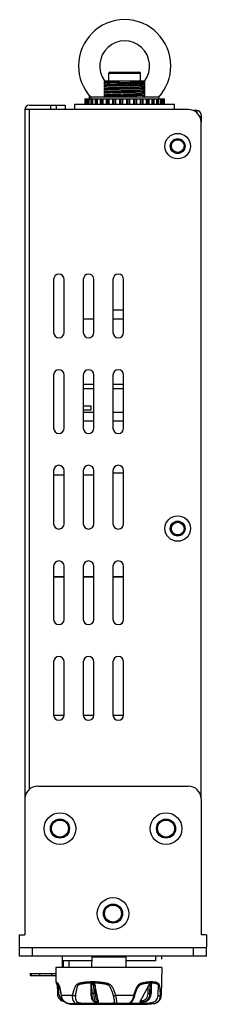
# Model space of a CAD drawing. Units: millimetres. Extents: x 107 to 1155, y 158 to 619.
# Drawn here: x 748 to 792, y 387 to 619 of the extents above; entities that cross this region are included whole.
import ezdxf

# ---------------------------------------------------------------- set-up
doc = ezdxf.new("R2010")
doc.units = ezdxf.units.MM
doc.header["$LTSCALE"] = 65.34
doc.layers.add('solid', color=7, linetype='CONTINUOUS', lineweight=30)
doc.layers.add('table', color=7, linetype='CONTINUOUS', lineweight=30)

msp = doc.modelspace()

# ---------------------------------------------------------------- linework, layer by layer
at = {"layer": 'solid'}
for p, q in [((768.66, 604.39), (768.66, 606.14)), ((768.66, 606.14), (776.16, 606.14)), ((768.91, 606.39), (775.91, 606.39)), ((776.16, 604.39), (776.16, 606.14)), ((767.66, 604.38), (767.66, 604.39)), ((767.66, 604.39), (777.16, 604.39)), ((767.66, 604.38), (767.82, 604.29)), ((767.82, 604.29), (767.66, 604.2)), ((767.66, 603.58), (767.66, 604.2)), ((767.66, 603.58), (767.82, 603.49)), ((767.82, 603.49), (767.66, 603.4)), ((767.66, 602.78), (767.66, 603.4)), ((767.66, 602.78), (767.82, 602.69)), ((767.82, 602.69), (767.66, 602.6)), ((767.66, 601.98), (767.66, 602.6)), ((767.83, 604.29), (767.82, 604.29)), ((767.83, 603.49), (767.82, 603.49)), ((767.83, 602.69), (767.82, 602.69)), ((776.99, 603.88), (777, 603.89)), ((776.99, 603.08), (777, 603.09)), ((777, 603.89), (777.16, 603.98)), ((777.16, 603.8), (777, 603.89)), ((777, 603.09), (777.16, 603.18)), ((777.16, 603), (777, 603.09)), ((777.16, 603.98), (777.16, 604.39)), ((777.16, 603.18), (777.16, 603.8)), ((777.16, 602.38), (777.16, 603)), ((764.16, 600.14), (764.16, 600.84)), ((764.41, 600.59), (764.41, 600.14)), ((764.41, 600.59), (780.41, 600.59)), ((767.66, 601.98), (767.82, 601.89)), ((767.82, 601.89), (767.66, 601.8)), ((767.66, 601.18), (767.66, 601.8)), ((767.66, 601.18), (767.82, 601.09)), ((767.82, 601.09), (767.66, 601)), ((767.66, 600.59), (767.66, 601)), ((767.83, 601.89), (767.82, 601.89)), ((767.83, 601.09), (767.82, 601.09)), ((776.99, 602.28), (777, 602.29)), ((776.99, 601.48), (777, 601.49)), ((776.99, 600.68), (777, 600.69)), ((777, 602.29), (777.16, 602.38)), ((777.16, 602.2), (777, 602.29)), ((777, 601.49), (777.16, 601.58)), ((777.16, 601.4), (777, 601.49)), ((777, 600.69), (777.16, 600.78)), ((777.16, 600.6), (777, 600.69)), ((777.16, 601.58), (777.16, 602.2)), ((777.16, 600.78), (777.16, 601.4)), ((777.16, 600.59), (777.16, 600.6)), ((780.41, 600.59), (780.41, 600.14)), ((749.91, 598.64), (758.41, 598.64)), ((754.91, 598.64), (754.91, 597.64)), ((756.31, 597.64), (756.31, 598.64)), ((758.41, 598.64), (758.41, 597.64)), ((760.66, 597.64), (760.66, 598.89)), ((760.66, 598.89), (784.16, 598.89)), ((763.06, 600.14), (763.06, 598.89)), ((763.06, 600.14), (765.44, 600.14)), ((763.08, 598.89), (763.08, 600.14)), ((763.2, 598.89), (763.2, 600.14)), ((763.24, 600.14), (763.24, 598.89)), ((763.25, 600.14), (763.25, 598.89)), ((763.35, 598.89), (763.35, 600.14)), ((763.5, 598.89), (763.5, 600.14)), ((763.71, 600.14), (763.71, 598.89)), ((763.72, 600.14), (763.72, 598.89)), ((763.91, 598.89), (763.91, 600.14)), ((764.08, 598.89), (764.08, 600.14)), ((764.45, 600.14), (764.45, 598.89)), ((764.48, 600.14), (764.48, 598.89)), ((764.74, 598.89), (764.74, 600.14)), ((764.92, 598.89), (764.92, 600.14)), ((765.44, 600.14), (765.44, 598.89)), ((765.44, 600.14), (766.63, 600.14)), ((765.49, 600.14), (765.49, 598.89)), ((765.81, 598.89), (765.81, 600.14)), ((766.01, 598.89), (766.01, 600.14)), ((766.65, 600.14), (766.65, 598.89)), ((766.65, 600.14), (778.17, 600.14)), ((766.73, 600.14), (766.73, 598.89)), ((767.1, 598.89), (767.1, 600.14)), ((767.31, 598.89), (767.31, 600.14)), ((768.04, 600.14), (768.04, 598.89)), ((768.15, 600.14), (768.15, 598.89)), ((768.56, 598.89), (768.56, 600.14)), ((768.77, 598.89), (768.77, 600.14)), ((769.56, 600.14), (769.56, 598.89)), ((769.7, 600.14), (769.7, 598.89)), ((770.15, 598.89), (770.15, 600.14)), ((770.34, 598.89), (770.34, 600.14)), ((771.18, 600.14), (771.18, 598.89)), ((771.34, 600.14), (771.34, 598.89)), ((771.8, 598.89), (771.8, 600.14)), ((771.99, 598.89), (771.99, 600.14)), ((772.84, 600.14), (772.84, 598.89)), ((773.02, 600.14), (773.02, 598.89)), ((773.48, 598.89), (773.48, 600.14)), ((773.64, 598.89), (773.64, 600.14)), ((774.48, 600.14), (774.48, 598.89)), ((774.67, 600.14), (774.67, 598.89)), ((775.12, 598.89), (775.12, 600.14)), ((775.26, 598.89), (775.26, 600.14)), ((776.05, 600.14), (776.05, 598.89)), ((776.26, 600.14), (776.26, 598.89)), ((776.67, 598.89), (776.67, 600.14)), ((776.78, 598.89), (776.78, 600.14)), ((777.51, 600.14), (777.51, 598.89)), ((777.72, 600.14), (777.72, 598.89)), ((778.09, 598.89), (778.09, 600.14)), ((778.17, 598.89), (778.17, 600.14)), ((778.19, 600.14), (779.38, 600.14)), ((778.81, 600.14), (778.81, 598.89)), ((779.01, 600.14), (779.01, 598.89)), ((779.33, 598.89), (779.33, 600.14)), ((779.38, 598.89), (779.38, 600.14)), ((779.38, 600.14), (781.76, 600.14)), ((779.9, 600.14), (779.9, 598.89)), ((780.08, 600.14), (780.08, 598.89)), ((780.34, 598.89), (780.34, 600.14)), ((780.37, 598.89), (780.37, 600.14)), ((780.75, 600.14), (780.75, 598.89)), ((780.91, 600.14), (780.91, 598.89)), ((781.1, 598.89), (781.1, 600.14)), ((781.11, 598.89), (781.11, 600.14)), ((781.33, 600.14), (781.33, 598.89)), ((781.47, 600.14), (781.47, 598.89)), ((781.57, 598.89), (781.57, 600.14)), ((781.58, 598.89), (781.58, 600.14)), ((781.62, 600.14), (781.62, 598.89)), ((781.74, 600.14), (781.74, 598.89)), ((781.76, 598.89), (781.76, 600.14)), ((784.16, 597.64), (784.16, 598.89)), ((748.91, 597.64), (748.91, 435.39)), ((787.41, 597.64), (748.91, 597.64)), ((749.91, 597.64), (749.91, 437.6)), ((789.41, 597.39), (788.54, 597.39)), ((789.41, 597.39), (789.41, 596.83)), ((790.41, 595.89), (790.1, 595.89)), ((790.41, 596.39), (790.41, 594.64)), ((790.41, 435.39), (790.41, 594.64)), ((784.91, 590.76), (784.91, 590.51)), ((784.91, 587.26), (784.91, 587.51)), ((755.66, 557.64), (755.66, 545.14)), ((758.16, 545.14), (758.16, 557.64)), ((762.66, 557.64), (762.66, 545.14)), ((765.16, 545.14), (765.16, 557.64)), ((769.66, 557.64), (769.66, 545.14)), ((772.16, 545.14), (772.16, 557.64)), ((772.16, 550.39), (769.66, 550.39)), ((762.66, 548.39), (765.16, 548.39)), ((769.66, 548.39), (772.16, 548.39)), ((755.66, 535.14), (755.66, 522.64)), ((758.16, 522.64), (758.16, 535.14)), ((762.66, 535.14), (762.66, 522.64)), ((765.16, 522.64), (765.16, 535.14)), ((769.66, 535.14), (769.66, 522.64)), ((772.16, 522.64), (772.16, 535.14)), ((765.16, 532.89), (762.66, 532.89)), ((765.16, 531.89), (762.66, 531.89)), ((772.16, 532.89), (769.66, 532.89)), ((772.16, 531.89), (769.66, 531.89)), ((762.66, 527.89), (764.41, 527.89)), ((764.41, 526.89), (762.66, 526.89)), ((762.66, 526.39), (765.16, 526.39)), ((764.41, 527.89), (764.41, 526.89)), ((769.66, 526.39), (772.16, 526.39)), ((762.66, 524.39), (765.16, 524.39)), ((769.66, 524.39), (772.16, 524.39)), ((755.66, 512.64), (755.66, 500.14)), ((758.16, 500.14), (758.16, 512.64)), ((762.66, 512.64), (762.66, 500.14)), ((765.16, 500.14), (765.16, 512.64)), ((769.66, 512.64), (769.66, 500.14)), ((772.16, 500.14), (772.16, 512.64)), ((755.66, 511.64), (758.16, 511.64)), ((762.66, 511.64), (765.16, 511.64)), ((772.16, 512.01), (769.66, 512.01)), ((784.91, 500.76), (784.91, 500.51)), ((784.91, 497.26), (784.91, 497.51)), ((755.66, 490.14), (755.66, 477.64)), ((758.16, 477.64), (758.16, 490.14)), ((762.66, 490.14), (762.66, 477.64)), ((765.16, 477.64), (765.16, 490.14)), ((769.66, 490.14), (769.66, 477.64)), ((772.16, 477.64), (772.16, 490.14)), ((758.16, 487.62), (755.66, 487.62)), ((758.16, 487.55), (755.66, 487.55)), ((765.16, 487.62), (762.66, 487.62)), ((765.16, 487.55), (762.66, 487.55)), ((772.16, 487.62), (769.66, 487.62)), ((772.16, 487.55), (769.66, 487.55)), ((755.66, 467.64), (755.66, 455.14)), ((758.16, 455.14), (758.16, 467.64)), ((762.66, 467.64), (762.66, 455.14)), ((765.16, 455.14), (765.16, 467.64)), ((769.66, 467.64), (769.66, 455.14)), ((772.16, 455.14), (772.16, 467.64)), ((758.13, 455.01), (755.69, 455.01)), ((765.13, 455.01), (762.69, 455.01)), ((772.13, 455.01), (769.69, 455.01)), ((751.91, 438.39), (787.41, 438.39)), ((748.91, 435.39), (748.91, 403.39)), ((790.41, 435.39), (790.41, 403.39)), ((747.66, 403.39), (748.91, 403.39)), ((747.66, 400.39), (747.66, 403.39)), ((791.66, 403.39), (790.41, 403.39)), ((791.66, 403.39), (791.66, 400.39)), ((747.66, 400.39), (791.66, 400.39)), ((747.66, 398.39), (747.66, 400.39)), ((750.66, 398.39), (750.66, 400.39)), ((788.66, 398.39), (788.66, 400.39)), ((791.66, 398.39), (791.66, 400.39)), ((791.66, 398.39), (747.66, 398.39)), ((757.66, 398.39), (757.66, 395.71)), ((764.64, 397.28), (757.95, 397.28)), ((757.95, 397.28), (757.95, 395.71)), ((759.24, 397.28), (759.24, 395.71)), ((764.66, 398.21), (764.62, 395.71)), ((764.66, 398.21), (772.66, 398.21)), ((765.66, 398.39), (765.66, 398.21)), ((771.66, 398.39), (771.66, 398.21)), ((772.66, 398.21), (772.7, 395.71)), ((779.66, 397.28), (772.68, 397.28)), ((779.66, 398.39), (779.66, 397.28)), ((750.16, 394.28), (756.18, 394.28)), ((750.16, 394.28), (750.16, 393.78)), ((750.46, 393.78), (750.46, 394.28)), ((752.43, 393.78), (752.43, 394.28)), ((755.24, 393.78), (755.24, 394.28)), ((781.17, 395.71), (756.16, 395.71)), ((756.16, 395.71), (756.21, 392.31)), ((781.17, 395.71), (781.05, 389.16)), ((756.19, 393.78), (750.16, 393.78)), ((756.3, 392.05), (756.47, 391.78)), ((757.18, 390.71), (756.46, 391.8)), ((756.46, 391.79), (756.46, 391.8)), ((756.46, 391.79), (756.46, 391.79)), ((756.47, 391.78), (756.55, 389.57)), ((764.42, 391.8), (764.5, 391.38)), ((764.73, 389.57), (764.7, 391.78)), ((765.08, 391.78), (765.11, 389.57)), ((766.23, 387.54), (765.37, 391.8)), ((775.97, 387.54), (778.24, 391.8)), ((778.34, 389.57), (778.4, 391.78)), ((778.64, 391.78), (778.58, 389.57)), ((778.69, 391.69), (778.63, 389.58)), ((778.69, 391.55), (778.82, 391.8)), ((756.85, 389.58), (756.55, 389.57)), ((756.79, 391.3), (756.85, 389.58)), ((756.91, 391.53), (756.91, 391.53)), ((764.52, 389.58), (764.5, 391.45)), ((765.11, 389.57), (764.73, 389.57)), ((765.47, 391.3), (765.49, 389.58)), ((775.38, 390.77), (775.38, 390.77)), ((777.92, 389.58), (777.97, 391.3)), ((778.58, 389.57), (778.34, 389.57)), ((757.5, 389.16), (760.1, 389.16)), ((759.31, 387.2), (759.32, 387.2)), ((759.31, 387.2), (759.31, 387.2)), ((759.31, 387.2), (759.33, 387.2)), ((759.32, 387.2), (761.09, 387.2)), ((759.33, 387.2), (759.42, 387.19)), ((759.79, 387.07), (760.26, 387.04)), ((760.26, 387.04), (777.07, 387.04)), ((765.25, 387.66), (765.28, 387.54)), ((765.35, 387.64), (765.92, 387.64)), ((766.01, 387.94), (766.15, 387.94)), ((770.32, 389.16), (774.53, 389.16)), ((773.32, 387.2), (770.46, 387.2)), ((773.41, 387.21), (773.41, 387.21)), ((776.19, 387.94), (776.55, 387.94)), ((776.21, 387.64), (776.96, 387.64)), ((776.56, 387.54), (776.62, 387.64)), ((779.22, 387.2), (777.07, 387.04)), ((779.22, 387.2), (779.11, 387.2)), ((780.85, 389.16), (781.05, 389.16))]:
    msp.add_line(p, q, dxfattribs=at)
for centre, radius in [((784.91, 589.01), 3), ((784.91, 589.01), 1.75), ((784.91, 589.01), 1.5), ((784.91, 499.01), 3), ((784.91, 499.01), 1.75), ((784.91, 499.01), 1.5), ((757.16, 428.39), 3.75), ((782.16, 428.39), 3.75), ((757.16, 428.39), 2.25), ((757.16, 428.39), 2), ((782.16, 428.39), 2.25), ((782.16, 428.39), 2), ((769.66, 408.39), 3.75), ((769.66, 408.39), 2.25), ((769.66, 408.39), 2)]:
    msp.add_circle(centre, radius, dxfattribs=at)
for centre, radius, start, end in [((772.41, 607.89), 10.88, 0, 180), ((772.41, 607.89), 5.88, 323.3707, 216.6293), ((772.41, 607.89), 10.88, 180, 222.5399), ((772.41, 607.89), 10.88, 317.4601, 360), ((768.91, 606.14), 0.25, 90, 180), ((775.91, 606.14), 0.25, 0, 90), ((772.41, 607.89), 5.88, 217.2271, 218.0561), ((749.91, 597.64), 1, 90, 180), ((787.41, 594.64), 3, 0, 90), ((789.41, 596.39), 1, 0, 90), ((756.91, 557.64), 1.25, 0, 180), ((763.91, 557.64), 1.25, 0, 180), ((770.91, 557.64), 1.25, 0, 180), ((756.91, 545.14), 1.25, 180, 360), ((763.91, 545.14), 1.25, 180, 360), ((770.91, 545.14), 1.25, 180, 360), ((756.91, 535.14), 1.25, 0, 180), ((763.91, 535.14), 1.25, 0, 180), ((770.91, 535.14), 1.25, 0, 180), ((756.91, 522.64), 1.25, 180, 360), ((763.91, 522.64), 1.25, 180, 360), ((770.91, 522.64), 1.25, 180, 360), ((756.91, 512.64), 1.25, 0, 180), ((763.91, 512.64), 1.25, 0, 180), ((770.91, 512.64), 1.25, 0, 180), ((756.91, 500.14), 1.25, 180, 360), ((763.91, 500.14), 1.25, 180, 360), ((770.91, 500.14), 1.25, 180, 360), ((756.91, 490.14), 1.25, 0, 180), ((763.91, 490.14), 1.25, 0, 180), ((770.91, 490.14), 1.25, 0, 180), ((756.91, 477.64), 1.25, 180, 360), ((763.91, 477.64), 1.25, 180, 360), ((770.91, 477.64), 1.25, 180, 360), ((756.91, 467.64), 1.25, 0, 180), ((763.91, 467.64), 1.25, 0, 180), ((770.91, 467.64), 1.25, 0, 180), ((756.91, 455.14), 1.25, 180, 360), ((763.91, 455.14), 1.25, 180, 360), ((770.91, 455.14), 1.25, 180, 360), ((751.91, 435.39), 3, 90, 180), ((787.41, 435.39), 3, 0, 90), ((764.89, 402.49), 10.7, 267.4521, 272.5479), ((764.89, 406.65), 14.87, 269.2673, 270.7327), ((778.53, 395.92), 4.12, 265.9119, 274.0881), ((778.52, 397.46), 5.68, 268.8146, 271.1854), ((758.55, 389.64), 2, 182, 260.972), ((758.55, 389.64), 1.7, 182, 246.012), ((776.25, 389.64), 2.38, 358.169, 358.3817), ((759.47, 388.71), 1.52, 263.9773, 264.4195), ((759.83, 387.57), 0.5, 232.1684, 266.257), ((773.32, 387.63), 0.43, 270.4053, 276.7035), ((773.32, 387.63), 0.432, 276.7012, 282.4187), ((776.72, 388.96), 1.32, 270.0334, 280.1633), ((779.05, 389.19), 2, 274.7857, 359)]:
    msp.add_arc(centre, radius, start, end, dxfattribs=at)
for points, knots in [([(767.66, 604.04), (767.92, 604.07), (768.54, 604.14), (769.6, 604.22), (770.87, 604.3), (771.78, 604.36), (772.26, 604.39)], [0, 0, 0, 0, 0.169802, 0.406299, 0.690967, 1, 1, 1, 1]), ([(767.66, 603.91), (767.94, 603.92), (768.62, 603.94), (769.76, 603.96), (771.12, 603.99), (772.58, 604.01), (774.03, 604.03), (775.32, 604.05), (776.35, 604.08), (776.93, 604.09), (777.16, 604.1)], [0, 0, 0, 0, 0.089028, 0.212518, 0.360051, 0.51898, 0.675494, 0.815794, 0.927337, 1, 1, 1, 1]), ([(777.16, 603.45), (776.89, 603.43), (776.24, 603.41), (774.91, 603.37), (773.11, 603.32), (771.03, 603.27), (769.39, 603.23), (768.3, 603.19), (767.85, 603.17), (767.66, 603.16)], [0, 0, 0, 0, 0.085556, 0.203969, 0.422164, 0.654133, 0.858818, 0.93923, 1, 1, 1, 1]), ([(767.66, 603.13), (767.93, 603.14), (768.58, 603.17), (769.91, 603.21), (771.71, 603.26), (773.79, 603.31), (775.43, 603.35), (776.52, 603.39), (776.97, 603.41), (777.16, 603.42)], [0, 0, 0, 0, 0.085554, 0.203968, 0.422159, 0.654131, 0.858815, 0.939229, 1, 1, 1, 1]), ([(777.16, 602.65), (776.89, 602.63), (776.24, 602.61), (774.91, 602.57), (773.11, 602.52), (771.03, 602.47), (769.39, 602.43), (768.3, 602.39), (767.85, 602.37), (767.66, 602.36)], [0, 0, 0, 0, 0.085554, 0.203968, 0.422159, 0.65413, 0.858815, 0.939228, 1, 1, 1, 1]), ([(767.66, 602.33), (767.93, 602.34), (768.58, 602.37), (769.91, 602.41), (771.71, 602.46), (773.79, 602.51), (775.43, 602.55), (776.52, 602.59), (776.97, 602.61), (777.16, 602.62)], [0, 0, 0, 0, 0.085555, 0.203969, 0.422163, 0.654133, 0.858817, 0.93923, 1, 1, 1, 1]), ([(767.83, 604.29), (767.84, 604.3), (767.88, 604.31), (767.96, 604.32), (768.08, 604.33), (768.23, 604.34), (768.42, 604.35), (768.74, 604.37), (768.99, 604.38), (769.17, 604.39)], [0, 0, 0, 0, 0.03085, 0.089797, 0.176755, 0.291049, 0.431799, 0.597883, 1, 1, 1, 1]), ([(767.83, 603.49), (767.84, 603.5), (767.89, 603.51), (767.97, 603.52), (768.09, 603.53), (768.25, 603.54), (768.45, 603.56), (768.69, 603.57), (768.96, 603.58), (769.5, 603.6), (770.37, 603.63), (771.57, 603.67), (772.83, 603.7), (773.89, 603.73), (774.69, 603.75), (775.22, 603.77), (775.7, 603.79), (776.12, 603.81), (776.46, 603.83), (776.69, 603.84), (776.83, 603.85), (776.9, 603.86), (776.95, 603.87), (776.98, 603.88), (776.99, 603.88)], [0, 0, 0, 0, 0.004729, 0.013847, 0.027327, 0.045068, 0.066913, 0.09267, 0.122108, 0.15496, 0.270907, 0.405385, 0.547517, 0.685804, 0.749973, 0.80906, 0.861868, 0.907323, 0.944503, 0.972664, 0.983182, 0.991255, 0.996854, 1, 1, 1, 1]), ([(767.83, 602.69), (767.84, 602.7), (767.89, 602.71), (767.97, 602.72), (768.09, 602.73), (768.25, 602.74), (768.45, 602.76), (768.69, 602.77), (768.96, 602.78), (769.5, 602.8), (770.37, 602.83), (771.57, 602.87), (772.83, 602.9), (773.89, 602.93), (774.69, 602.95), (775.22, 602.97), (775.7, 602.99), (776.12, 603.01), (776.46, 603.03), (776.69, 603.04), (776.83, 603.05), (776.9, 603.06), (776.95, 603.07), (776.98, 603.08), (776.99, 603.08)], [0, 0, 0, 0, 0.004729, 0.013847, 0.027326, 0.045068, 0.066912, 0.092671, 0.122107, 0.15496, 0.270907, 0.405384, 0.547516, 0.685804, 0.749973, 0.80906, 0.861867, 0.907322, 0.944504, 0.972663, 0.983182, 0.991254, 0.996854, 1, 1, 1, 1]), ([(777.16, 601.85), (776.89, 601.83), (776.24, 601.81), (774.91, 601.77), (773.11, 601.72), (771.03, 601.67), (769.39, 601.63), (768.3, 601.59), (767.85, 601.57), (767.66, 601.56)], [0, 0, 0, 0, 0.085552, 0.203967, 0.422156, 0.654128, 0.858814, 0.939228, 1, 1, 1, 1]), ([(767.66, 601.53), (767.93, 601.54), (768.58, 601.57), (769.91, 601.61), (771.71, 601.66), (773.79, 601.71), (775.43, 601.75), (776.52, 601.79), (776.97, 601.81), (777.16, 601.82)], [0, 0, 0, 0, 0.085551, 0.203964, 0.422163, 0.654132, 0.858819, 0.939231, 1, 1, 1, 1]), ([(777.16, 601.05), (776.89, 601.03), (776.24, 601.01), (774.91, 600.97), (773.11, 600.92), (771.03, 600.87), (769.39, 600.83), (768.3, 600.79), (767.85, 600.77), (767.66, 600.76)], [0, 0, 0, 0, 0.08555, 0.203965, 0.422156, 0.654129, 0.85882, 0.939231, 1, 1, 1, 1]), ([(767.66, 600.73), (767.93, 600.74), (768.58, 600.77), (769.91, 600.81), (771.71, 600.86), (773.79, 600.91), (775.43, 600.95), (776.52, 600.99), (776.97, 601.01), (777.16, 601.02)], [0, 0, 0, 0, 0.085555, 0.203968, 0.422157, 0.654127, 0.85882, 0.939231, 1, 1, 1, 1]), ([(767.83, 601.89), (767.84, 601.9), (767.89, 601.91), (767.97, 601.92), (768.09, 601.93), (768.25, 601.94), (768.45, 601.96), (768.69, 601.97), (768.96, 601.98), (769.5, 602), (770.37, 602.03), (771.57, 602.07), (772.83, 602.1), (773.89, 602.13), (774.69, 602.15), (775.22, 602.17), (775.7, 602.19), (776.12, 602.21), (776.46, 602.23), (776.69, 602.24), (776.83, 602.25), (776.9, 602.26), (776.95, 602.27), (776.98, 602.28), (776.99, 602.28)], [0, 0, 0, 0, 0.00473, 0.013847, 0.027327, 0.045069, 0.066913, 0.092671, 0.122107, 0.154961, 0.270907, 0.405385, 0.547517, 0.685804, 0.749973, 0.809061, 0.861867, 0.907322, 0.944505, 0.972664, 0.983183, 0.991253, 0.996855, 1, 1, 1, 1]), ([(767.83, 601.09), (767.84, 601.1), (767.89, 601.11), (767.97, 601.12), (768.09, 601.13), (768.25, 601.14), (768.45, 601.16), (768.69, 601.17), (768.96, 601.18), (769.5, 601.2), (770.37, 601.23), (771.57, 601.27), (772.83, 601.3), (773.89, 601.33), (774.69, 601.35), (775.22, 601.37), (775.7, 601.39), (776.12, 601.41), (776.46, 601.43), (776.69, 601.44), (776.83, 601.45), (776.9, 601.46), (776.95, 601.47), (776.98, 601.48), (776.99, 601.48)], [0, 0, 0, 0, 0.004732, 0.013847, 0.02733, 0.045068, 0.066916, 0.092671, 0.12211, 0.154962, 0.270909, 0.405386, 0.547518, 0.685805, 0.749974, 0.809063, 0.861869, 0.907322, 0.944505, 0.972667, 0.983183, 0.991255, 0.996857, 1, 1, 1, 1]), ([(775.65, 600.59), (775.83, 600.6), (776.09, 600.61), (776.4, 600.62), (776.59, 600.63), (776.74, 600.65), (776.86, 600.66), (776.94, 600.67), (776.98, 600.68), (776.99, 600.68)], [0, 0, 0, 0, 0.402132, 0.568172, 0.708941, 0.823262, 0.910205, 0.969157, 1, 1, 1, 1]), ([(756.98, 391.55), (756.94, 391.65), (756.86, 391.82), (756.69, 391.99), (756.54, 392.1), (756.43, 392.17), (756.35, 392.22), (756.3, 392.25), (756.27, 392.27), (756.25, 392.29), (756.23, 392.3), (756.22, 392.31), (756.22, 392.31), (756.21, 392.31), (756.21, 392.31)], [0, 0, 0, 0, 0.299176, 0.503273, 0.656107, 0.777022, 0.872188, 0.910344, 0.94204, 0.967075, 0.985227, 0.991652, 0.996273, 1, 1, 1, 1]), ([(756.91, 391.53), (756.87, 391.6), (756.79, 391.7), (756.65, 391.81), (756.54, 391.88), (756.46, 391.93), (756.4, 391.97), (756.36, 392), (756.34, 392.02), (756.32, 392.03), (756.31, 392.04), (756.3, 392.05), (756.3, 392.05), (756.3, 392.05)], [0, 0, 0, 0, 0.284935, 0.484326, 0.639713, 0.76566, 0.865552, 0.905673, 0.939014, 0.965352, 0.984452, 0.996077, 1, 1, 1, 1]), ([(756.47, 391.78), (756.47, 391.78), (756.48, 391.77), (756.49, 391.76), (756.5, 391.74), (756.52, 391.72), (756.54, 391.69), (756.56, 391.65), (756.6, 391.59), (756.65, 391.52), (756.71, 391.42), (756.76, 391.35), (756.79, 391.3)], [0, 0, 0, 0, 0.00995, 0.038928, 0.082467, 0.135855, 0.196018, 0.260778, 0.399276, 0.545017, 0.694836, 1, 1, 1, 1]), ([(770.32, 389.16), (770.24, 389.44), (770.06, 390.02), (769.76, 390.71), (769.44, 391.21), (769.19, 391.49), (768.95, 391.68), (768.75, 391.79), (768.54, 391.88), (768.26, 391.97), (767.89, 392.05), (767.3, 392.14), (766.56, 392.23), (765.69, 392.3), (764.82, 392.32), (763.98, 392.3), (763.29, 392.24), (762.76, 392.18), (762.37, 392.12), (761.99, 392.05), (761.68, 391.97), (761.44, 391.88), (761.27, 391.79), (761.12, 391.68), (760.93, 391.49), (760.74, 391.21), (760.56, 390.83), (760.41, 390.43), (760.25, 389.87), (760.16, 389.44), (760.1, 389.16)], [0, 0, 0, 0, 0.065691, 0.13133, 0.164165, 0.196981, 0.213413, 0.229849, 0.246294, 0.262741, 0.295606, 0.32841, 0.393637, 0.458065, 0.521335, 0.583115, 0.643115, 0.672364, 0.701072, 0.729231, 0.756907, 0.770649, 0.784417, 0.798388, 0.812694, 0.842283, 0.872908, 0.904185, 0.935881, 1, 1, 1, 1]), ([(769.78, 389.03), (769.71, 389.3), (769.59, 389.7), (769.41, 390.23), (769.26, 390.61), (769.11, 390.92), (768.97, 391.16), (768.85, 391.32), (768.7, 391.47), (768.52, 391.58), (768.32, 391.66), (768.12, 391.72), (767.92, 391.77), (767.64, 391.82), (767.3, 391.87), (766.88, 391.92), (766.33, 391.98), (765.65, 392.03), (764.85, 392.06), (764.06, 392.03), (763.41, 391.98), (762.91, 391.92), (762.54, 391.87), (762.24, 391.82), (762.01, 391.77), (761.84, 391.72), (761.68, 391.66), (761.52, 391.58), (761.38, 391.47), (761.28, 391.32), (761.21, 391.15), (761.13, 390.92), (761.06, 390.61), (760.99, 390.22), (760.92, 389.83), (760.86, 389.43), (760.82, 389.17), (760.8, 389.03)], [0, 0, 0, 0, 0.065686, 0.098337, 0.130815, 0.163159, 0.179342, 0.195588, 0.211947, 0.228435, 0.245002, 0.261576, 0.278143, 0.294692, 0.327718, 0.36062, 0.393361, 0.458204, 0.52193, 0.584234, 0.644864, 0.674479, 0.703585, 0.732148, 0.746221, 0.760156, 0.773974, 0.787706, 0.801367, 0.815294, 0.829605, 0.844235, 0.874202, 0.904915, 0.936209, 0.967944, 1, 1, 1, 1]), ([(764.5, 391.45), (764.5, 391.49), (764.5, 391.56), (764.53, 391.66), (764.58, 391.74), (764.65, 391.77), (764.68, 391.78), (764.7, 391.78)], [0, 0, 0, 0, 0.247961, 0.49054, 0.732627, 0.86091, 1, 1, 1, 1]), ([(765.08, 391.78), (765.19, 391.78), (765.34, 391.64), (765.43, 391.45), (765.46, 391.35), (765.47, 391.3)], [0, 0, 0, 0, 0.513761, 0.761733, 1, 1, 1, 1]), ([(780.85, 389.16), (780.84, 389.44), (780.82, 389.87), (780.79, 390.42), (780.75, 390.82), (780.7, 391.19), (780.63, 391.52), (780.54, 391.77), (780.36, 391.99), (780.12, 392.1), (779.87, 392.18), (779.6, 392.24), (779.22, 392.3), (778.71, 392.32), (778.16, 392.29), (777.55, 392.22), (777.02, 392.14), (776.58, 392.05), (776.29, 391.97), (776.06, 391.88), (775.89, 391.79), (775.73, 391.68), (775.53, 391.49), (775.32, 391.21), (775.11, 390.83), (774.93, 390.43), (774.73, 389.87), (774.61, 389.44), (774.53, 389.16)], [0, 0, 0, 0, 0.081488, 0.121147, 0.159498, 0.195651, 0.227906, 0.253591, 0.273023, 0.307796, 0.326219, 0.345801, 0.388622, 0.436427, 0.489304, 0.547133, 0.609584, 0.642492, 0.676624, 0.694237, 0.712287, 0.730921, 0.750173, 0.790082, 0.831212, 0.872996, 0.915147, 1, 1, 1, 1]), ([(780.27, 389.03), (780.27, 389.26), (780.29, 389.61), (780.32, 390.06), (780.34, 390.4), (780.37, 390.72), (780.4, 391.03), (780.41, 391.27), (780.4, 391.45), (780.37, 391.55), (780.32, 391.63), (780.25, 391.71), (780.15, 391.78), (780.01, 391.84), (779.81, 391.91), (779.53, 391.97), (779.17, 392.03), (778.77, 392.05), (778.34, 392.05), (777.87, 392), (777.37, 391.94), (776.94, 391.87), (776.58, 391.79), (776.35, 391.72), (776.17, 391.65), (776.03, 391.58), (775.89, 391.49), (775.77, 391.37), (775.66, 391.23), (775.53, 391.03), (775.44, 390.87), (775.38, 390.77)], [0, 0, 0, 0, 0.085354, 0.127331, 0.168645, 0.209046, 0.247985, 0.28384, 0.299335, 0.312266, 0.323017, 0.33282, 0.351189, 0.369482, 0.388485, 0.429383, 0.474397, 0.523616, 0.577145, 0.634972, 0.696888, 0.762691, 0.797119, 0.832815, 0.851286, 0.8703, 0.890363, 0.911514, 0.93333, 0.955452, 1, 1, 1, 1]), ([(777.97, 391.3), (778, 391.35), (778.06, 391.45), (778.16, 391.59), (778.25, 391.7), (778.34, 391.76), (778.38, 391.78), (778.4, 391.78)], [0, 0, 0, 0, 0.257044, 0.521402, 0.78432, 0.905019, 1, 1, 1, 1]), ([(778.64, 391.78), (778.65, 391.78), (778.67, 391.78), (778.68, 391.75), (778.69, 391.72), (778.69, 391.7), (778.69, 391.69)], [0, 0, 0, 0, 0.236363, 0.458593, 0.711038, 1, 1, 1, 1]), ([(756.91, 391.53), (756.94, 391.48), (757, 391.35), (757.08, 391.11), (757.16, 390.82), (757.25, 390.38), (757.35, 389.8), (757.42, 389.34), (757.45, 389.1)], [0, 0, 0, 0, 0.066681, 0.174461, 0.299549, 0.433212, 0.71271, 1, 1, 1, 1]), ([(757.5, 389.16), (757.47, 389.37), (757.4, 389.8), (757.29, 390.43), (757.16, 391.01), (757.05, 391.38), (756.98, 391.55)], [0, 0, 0, 0, 0.26749, 0.529203, 0.778865, 1, 1, 1, 1]), ([(765.35, 387.64), (765.3, 387.64), (765.22, 387.65), (765.08, 387.71), (764.93, 387.84), (764.8, 388.05), (764.7, 388.29), (764.63, 388.57), (764.55, 389), (764.52, 389.35), (764.52, 389.58)], [0, 0, 0, 0, 0.053996, 0.105904, 0.206325, 0.308604, 0.421811, 0.549401, 0.690637, 1, 1, 1, 1]), ([(764.52, 389.58), (764.52, 389.58), (764.53, 389.58), (764.54, 389.58), (764.56, 389.58), (764.58, 389.58), (764.61, 389.58), (764.66, 389.57), (764.7, 389.57), (764.73, 389.57)], [0, 0, 0, 0, 0.019293, 0.072656, 0.159661, 0.278107, 0.425253, 0.597588, 1, 1, 1, 1]), ([(765.35, 387.64), (765.3, 387.64), (765.21, 387.68), (765.1, 387.8), (765, 387.98), (764.91, 388.22), (764.83, 388.51), (764.78, 388.84), (764.74, 389.2), (764.73, 389.45), (764.73, 389.57)], [0, 0, 0, 0, 0.058014, 0.131932, 0.22863, 0.348894, 0.490521, 0.649618, 0.821328, 1, 1, 1, 1]), ([(765.49, 389.58), (765.47, 389.58), (765.42, 389.58), (765.29, 389.58), (765.18, 389.57), (765.11, 389.57)], [0, 0, 0, 0, 0.151567, 0.394747, 1, 1, 1, 1]), ([(765.11, 389.57), (765.11, 389.45), (765.12, 389.2), (765.16, 388.84), (765.21, 388.51), (765.29, 388.22), (765.38, 387.98), (765.48, 387.8), (765.59, 387.68), (765.69, 387.64), (765.73, 387.64)], [0, 0, 0, 0, 0.178672, 0.350382, 0.509479, 0.651106, 0.77137, 0.868068, 0.941986, 1, 1, 1, 1]), ([(765.49, 389.58), (765.49, 389.37), (765.51, 389.07), (765.58, 388.68), (765.64, 388.43), (765.71, 388.23), (765.8, 388.08), (765.9, 387.97), (765.98, 387.94), (766.01, 387.94)], [0, 0, 0, 0, 0.350269, 0.509395, 0.651046, 0.771332, 0.868047, 0.941977, 1, 1, 1, 1]), ([(774.78, 389.04), (774.86, 389.34), (774.98, 389.78), (775.19, 390.36), (775.31, 390.63), (775.38, 390.77)], [0, 0, 0, 0, 0.50393, 0.7537, 1, 1, 1, 1]), ([(776.55, 387.94), (776.64, 387.94), (776.81, 387.97), (777.16, 388.09), (777.54, 388.41), (777.84, 388.95), (777.92, 389.37), (777.92, 389.58)], [0, 0, 0, 0, 0.112364, 0.226844, 0.466853, 0.726557, 1, 1, 1, 1]), ([(776.96, 387.64), (777.07, 387.64), (777.29, 387.67), (777.71, 387.82), (778.17, 388.19), (778.53, 388.83), (778.62, 389.32), (778.63, 389.57)], [0, 0, 0, 0, 0.116966, 0.235133, 0.477777, 0.733804, 1, 1, 1, 1]), ([(778.58, 389.57), (778.57, 389.32), (778.48, 388.83), (778.13, 388.19), (777.68, 387.82), (777.27, 387.67), (777.06, 387.64), (776.96, 387.64)], [0, 0, 0, 0, 0.273445, 0.533147, 0.773154, 0.887635, 1, 1, 1, 1]), ([(776.96, 387.66), (777.14, 387.7), (777.52, 387.86), (777.97, 388.3), (778.26, 388.9), (778.33, 389.34), (778.34, 389.57)], [0, 0, 0, 0, 0.226726, 0.469046, 0.72877, 1, 1, 1, 1]), ([(777.92, 389.58), (777.96, 389.58), (778.1, 389.58), (778.24, 389.57), (778.34, 389.57)], [0, 0, 0, 0, 0.253758, 1, 1, 1, 1]), ([(778.63, 389.58), (778.63, 389.57), (778.63, 389.58), (778.62, 389.57), (778.6, 389.57), (778.58, 389.57), (778.58, 389.57)], [0, 0, 0, 0, 0.06634, 0.258223, 0.572683, 1, 1, 1, 1]), ([(757.45, 389.1), (757.45, 389.1), (757.45, 389.12), (757.47, 389.14), (757.49, 389.15), (757.5, 389.16)], [0, 0, 0, 0, 0.178768, 0.520857, 1, 1, 1, 1]), ([(757.45, 389.1), (757.48, 388.86), (757.59, 388.51), (757.83, 388.09), (758.14, 387.72), (758.62, 387.36), (759.08, 387.22), (759.31, 387.2)], [0, 0, 0, 0, 0.252346, 0.379759, 0.507081, 0.758366, 1, 1, 1, 1]), ([(759.31, 387.2), (759.09, 387.22), (758.64, 387.37), (758.16, 387.74), (757.86, 388.12), (757.62, 388.55), (757.52, 388.91), (757.5, 389.16)], [0, 0, 0, 0, 0.234921, 0.485875, 0.614465, 0.743695, 1, 1, 1, 1]), ([(759.88, 387.14), (759.84, 387.14), (759.66, 387.16), (759.47, 387.18), (759.32, 387.2)], [0, 0, 0, 0, 0.202496, 1, 1, 1, 1]), ([(759.42, 387.19), (759.48, 387.18), (759.6, 387.17), (759.75, 387.15), (759.87, 387.14), (759.93, 387.13), (759.95, 387.13)], [0, 0, 0, 0, 0.355021, 0.661505, 0.892123, 1, 1, 1, 1]), ([(759.79, 387.07), (759.81, 387.07), (759.86, 387.08), (759.92, 387.08), (759.97, 387.09), (760.01, 387.1), (760.03, 387.1), (760.04, 387.1)], [0, 0, 0, 0, 0.250042, 0.5001, 0.750154, 0.875179, 1, 1, 1, 1]), ([(760.03, 387.11), (760.01, 387.12), (759.96, 387.13), (759.91, 387.13), (759.88, 387.14)], [0, 0, 0, 0, 0.362603, 1, 1, 1, 1]), ([(760.04, 387.1), (760.04, 387.1), (760.04, 387.1), (760.05, 387.11), (760.04, 387.11), (760.03, 387.11), (760.03, 387.11)], [0, 0, 0, 0, 0.203262, 0.320499, 0.533037, 1, 1, 1, 1]), ([(760.1, 389.16), (760.07, 388.92), (760.06, 388.57), (760.15, 388.12), (760.28, 387.75), (760.51, 387.43), (760.82, 387.25), (761, 387.21), (761.09, 387.2)], [0, 0, 0, 0, 0.292329, 0.428418, 0.555363, 0.781695, 0.88884, 1, 1, 1, 1]), ([(760.8, 389.03), (760.75, 389.03), (760.63, 389.04), (760.45, 389.06), (760.27, 389.1), (760.15, 389.14), (760.1, 389.16)], [0, 0, 0, 0, 0.22272, 0.490109, 0.762668, 1, 1, 1, 1]), ([(760.8, 389.03), (760.78, 388.86), (760.77, 388.54), (760.84, 388.15), (760.96, 387.89), (761.08, 387.72), (761.23, 387.6), (761.35, 387.54), (761.41, 387.52)], [0, 0, 0, 0, 0.29048, 0.552304, 0.670727, 0.781854, 0.889235, 1, 1, 1, 1]), ([(761.41, 387.52), (761.39, 387.48), (761.36, 387.39), (761.28, 387.29), (761.19, 387.22), (761.12, 387.2), (761.09, 387.2)], [0, 0, 0, 0, 0.294826, 0.561373, 0.79417, 1, 1, 1, 1]), ([(761.09, 387.2), (761.49, 387.15), (762.09, 387.11), (762.89, 387.1), (763.69, 387.08), (764.7, 387.07), (765.93, 387.07), (766.96, 387.07), (767.8, 387.08), (768.44, 387.09), (769.07, 387.1), (769.66, 387.11), (770.09, 387.13), (770.34, 387.17), (770.43, 387.19), (770.46, 387.2)], [0, 0, 0, 0, 0.128161, 0.19336, 0.256489, 0.384353, 0.515338, 0.648472, 0.715874, 0.783795, 0.851894, 0.918536, 0.971846, 0.988747, 1, 1, 1, 1]), ([(761.41, 387.52), (761.48, 387.5), (761.65, 387.45), (761.85, 387.39), (762.04, 387.35), (762.23, 387.33), (762.47, 387.33), (762.75, 387.32), (763.11, 387.32), (763.57, 387.31), (764.12, 387.3), (764.67, 387.3), (765.24, 387.3), (765.99, 387.3), (766.76, 387.3), (767.53, 387.3), (768.11, 387.31), (768.7, 387.32), (769.18, 387.33), (769.55, 387.33), (769.8, 387.37), (769.95, 387.46), (770, 387.52)], [0, 0, 0, 0, 0.027423, 0.058528, 0.075504, 0.092709, 0.125715, 0.157581, 0.189005, 0.251759, 0.31518, 0.379406, 0.444317, 0.509769, 0.64204, 0.708917, 0.77629, 0.844007, 0.911436, 0.943984, 0.97062, 1, 1, 1, 1]), ([(766.23, 387.54), (766.15, 387.54), (765.83, 387.54), (765.52, 387.54), (765.28, 387.54)], [0, 0, 0, 0, 0.25118, 1, 1, 1, 1]), ([(766.01, 387.94), (766.01, 387.9), (766, 387.83), (765.93, 387.73), (765.84, 387.66), (765.76, 387.64), (765.73, 387.64)], [0, 0, 0, 0, 0.255797, 0.50819, 0.75579, 1, 1, 1, 1]), ([(766.15, 387.94), (766.15, 387.91), (766.16, 387.84), (766.12, 387.74), (766.04, 387.66), (765.96, 387.64), (765.92, 387.64)], [0, 0, 0, 0, 0.247122, 0.485668, 0.730767, 1, 1, 1, 1]), ([(769.78, 389.03), (769.78, 389.03), (769.8, 389.03), (769.84, 389.04), (769.9, 389.05), (770, 389.07), (770.14, 389.11), (770.26, 389.14), (770.32, 389.16)], [0, 0, 0, 0, 0.037997, 0.108632, 0.209486, 0.336779, 0.64992, 1, 1, 1, 1]), ([(770, 387.52), (770.02, 387.55), (770.04, 387.62), (770.04, 387.74), (770.02, 387.9), (769.97, 388.16), (769.89, 388.54), (769.82, 388.86), (769.78, 389.03)], [0, 0, 0, 0, 0.056494, 0.136066, 0.239105, 0.362916, 0.660159, 1, 1, 1, 1]), ([(770, 387.52), (770.04, 387.43), (770.16, 387.26), (770.36, 387.2), (770.46, 387.2)], [0, 0, 0, 0, 0.504706, 1, 1, 1, 1]), ([(770.46, 387.2), (770.53, 387.22), (770.56, 387.4), (770.55, 387.6), (770.53, 387.85), (770.5, 388.13), (770.45, 388.45), (770.39, 388.8), (770.35, 389.04), (770.32, 389.16)], [0, 0, 0, 0, 0.108134, 0.204179, 0.32721, 0.473312, 0.637743, 0.81521, 1, 1, 1, 1]), ([(773.32, 387.2), (773.3, 387.19), (773.28, 387.19), (773.25, 387.18), (773.22, 387.17), (773.2, 387.16), (773.18, 387.16), (773.18, 387.14), (773.19, 387.13), (773.22, 387.12), (773.29, 387.12), (773.4, 387.11), (773.54, 387.1), (773.68, 387.1), (773.84, 387.09), (773.99, 387.09), (774.15, 387.09), (774.36, 387.08), (774.61, 387.08), (774.92, 387.08), (775.21, 387.07), (775.58, 387.07), (776.03, 387.07), (776.55, 387.07), (776.89, 387.08), (777.05, 387.08)], [0, 0, 0, 0, 0.01029, 0.019212, 0.026559, 0.032125, 0.035772, 0.03785, 0.04061, 0.045722, 0.063993, 0.091972, 0.126358, 0.163466, 0.201929, 0.241021, 0.280227, 0.319224, 0.395929, 0.470532, 0.543023, 0.613584, 0.749771, 0.879244, 1, 1, 1, 1]), ([(773.37, 387.2), (773.36, 387.2), (773.39, 387.21), (773.4, 387.21), (773.41, 387.21)], [0, 0, 0, 0, 0.188635, 1, 1, 1, 1]), ([(773.46, 387.25), (773.45, 387.25), (773.43, 387.24), (773.41, 387.23), (773.4, 387.22)], [0, 0, 0, 0, 0.259254, 1, 1, 1, 1]), ([(773.41, 387.21), (773.57, 387.24), (773.9, 387.43), (774.43, 388.02), (774.68, 388.62), (774.78, 389.04)], [0, 0, 0, 0, 0.211962, 0.452642, 1, 1, 1, 1]), ([(774.53, 389.16), (774.45, 388.74), (774.26, 388.15), (773.86, 387.58), (773.63, 387.36), (773.51, 387.28), (773.46, 387.25)], [0, 0, 0, 0, 0.570473, 0.812198, 0.91403, 1, 1, 1, 1]), ([(773.7, 387.34), (773.76, 387.33), (773.87, 387.33), (774.1, 387.32), (774.4, 387.31), (774.76, 387.31), (775.23, 387.3), (775.78, 387.3), (776.41, 387.3), (776.92, 387.3), (777.3, 387.31), (777.57, 387.31), (777.79, 387.32), (777.97, 387.33), (778.13, 387.33), (778.32, 387.35), (778.54, 387.4), (778.79, 387.46), (778.97, 387.51), (779.05, 387.52)], [0, 0, 0, 0, 0.029868, 0.062642, 0.130576, 0.198051, 0.26362, 0.388614, 0.506744, 0.617969, 0.670292, 0.720325, 0.769236, 0.794509, 0.821761, 0.855465, 0.900354, 0.94999, 1, 1, 1, 1]), ([(774.78, 389.04), (774.78, 389.05), (774.78, 389.05), (774.76, 389.07), (774.71, 389.09), (774.63, 389.12), (774.57, 389.14), (774.53, 389.16)], [0, 0, 0, 0, 0.031721, 0.088152, 0.288676, 0.599753, 1, 1, 1, 1]), ([(776.56, 387.54), (776.51, 387.54), (776.32, 387.54), (776.12, 387.54), (775.97, 387.54)], [0, 0, 0, 0, 0.244932, 1, 1, 1, 1]), ([(776.21, 387.64), (776.2, 387.64), (776.18, 387.65), (776.14, 387.68), (776.13, 387.75), (776.14, 387.84), (776.17, 387.91), (776.19, 387.94)], [0, 0, 0, 0, 0.099186, 0.190329, 0.398623, 0.673355, 1, 1, 1, 1]), ([(776.55, 387.94), (776.55, 387.91), (776.56, 387.83), (776.59, 387.73), (776.65, 387.66), (776.7, 387.64), (776.72, 387.64)], [0, 0, 0, 0, 0.30582, 0.58239, 0.811513, 1, 1, 1, 1]), ([(777.05, 387.08), (777.3, 387.09), (777.75, 387.1), (778.43, 387.14), (778.87, 387.18), (779.11, 387.2)], [0, 0, 0, 0, 0.366655, 0.642805, 1, 1, 1, 1]), ([(779.05, 387.52), (779.23, 387.56), (779.55, 387.7), (779.94, 388.06), (780.19, 388.52), (780.26, 388.86), (780.27, 389.03)], [0, 0, 0, 0, 0.254149, 0.501759, 0.749489, 1, 1, 1, 1]), ([(779.05, 387.52), (779.06, 387.48), (779.07, 387.42), (779.08, 387.34), (779.08, 387.29), (779.09, 387.25), (779.1, 387.22), (779.1, 387.21), (779.11, 387.2), (779.11, 387.2)], [0, 0, 0, 0, 0.398181, 0.568451, 0.714093, 0.831942, 0.919569, 0.975244, 1, 1, 1, 1]), ([(779.11, 387.2), (779.35, 387.22), (779.83, 387.35), (780.41, 387.8), (780.78, 388.43), (780.86, 388.92), (780.85, 389.16)], [0, 0, 0, 0, 0.253202, 0.501137, 0.749156, 1, 1, 1, 1]), ([(780.27, 389.03), (780.33, 389.03), (780.46, 389.04), (780.63, 389.06), (780.75, 389.09), (780.82, 389.13), (780.85, 389.15), (780.85, 389.16)], [0, 0, 0, 0, 0.321863, 0.620684, 0.854912, 0.938965, 1, 1, 1, 1])]:
    msp.add_open_spline(points, degree=3, knots=knots, dxfattribs=at)
for points in [[(756.21, 392.31), (756.22, 392.22), (756.25, 392.13), (756.3, 392.05)], [(773.36, 387.21), (773.34, 387.2), (773.33, 387.2), (773.32, 387.2)], [(773.4, 387.22), (773.38, 387.22), (773.37, 387.21), (773.36, 387.21)]]:
    msp.add_open_spline(points, degree=3, dxfattribs=at)
at = {"layer": 'table'}
msp.add_line((781.16, 397.69), (781.16, 398.39), dxfattribs=at)

doc.saveas('drawing.dxf')
